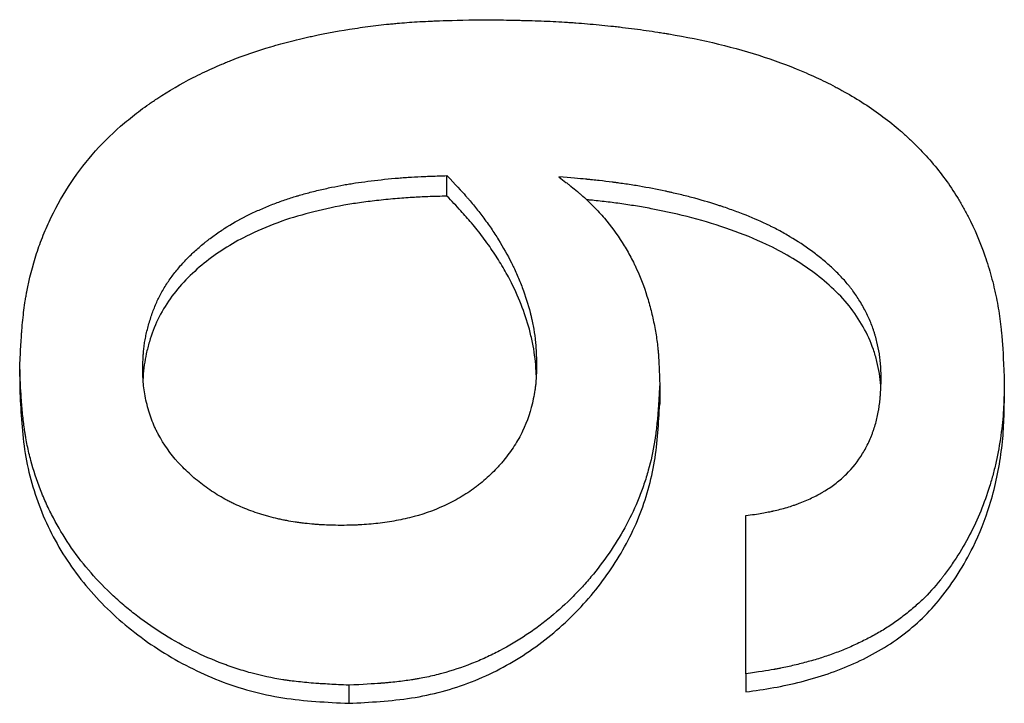
# Model space of a CAD drawing. Units: millimetres. Extents: x 0 to 420, y 0 to 297.
# Drawn here: x 240 to 243, y 253 to 254 of the extents above; entities that cross this region are included whole.
import ezdxf

# ---------------------------------------------------------------- set-up
doc = ezdxf.new("R2010")
doc.units = ezdxf.units.MM

msp = doc.modelspace()

# ---------------------------------------------------------------- linework, layer by layer
at = {"color": 7, "linetype": 'Continuous', "lineweight": 25}
for p, q in [((241.2067, 253.9638), (241.2067, 254.0171)), ((240.0939, 253.5121), (240.0939, 253.4612)), ((241.7606, 253.473), (241.7606, 253.4223)), ((242.6581, 253.4753), (242.6581, 253.4246)), ((241.985, 252.7198), (241.985, 253.1316)), ((241.985, 252.7198), (241.985, 252.6726)), ((240.9513, 252.6899), (240.9513, 252.6429))]:
    msp.add_line(p, q, dxfattribs=at)
for points, knots in [([(240.0939, 253.5121), (240.0949, 253.5347), (240.0959, 253.5546), (240.0973, 253.58), (240.0978, 253.5878), (240.0985, 253.5984), (240.0987, 253.6017), (240.099, 253.6065), (240.0991, 253.608), (240.0993, 253.6103), (240.0994, 253.611), (240.0994, 253.6121), (240.0995, 253.6125), (240.0995, 253.6132), (240.0995, 253.6133), (240.1011, 253.6325), (240.1029, 253.6502), (240.1061, 253.6754), (240.1073, 253.6836), (240.1091, 253.6955), (240.1098, 253.6994), (240.1108, 253.7053), (240.1111, 253.7072), (240.1118, 253.711), (240.1121, 253.7126), (240.1189, 253.7487), (240.1274, 253.7818), (240.1433, 253.8303), (240.1491, 253.8463), (240.1587, 253.87), (240.162, 253.8779), (240.1689, 253.8935), (240.1723, 253.901), (240.2065, 253.9721), (240.245, 254.0296), (240.3149, 254.1073), (240.3399, 254.1315), (240.3803, 254.1658), (240.3943, 254.1769), (240.4159, 254.193), (240.4233, 254.1983), (240.4345, 254.2062), (240.4382, 254.2087), (240.4458, 254.2139), (240.4498, 254.2165), (240.4828, 254.2381), (240.5135, 254.256), (240.5618, 254.2808), (240.5782, 254.2887), (240.6035, 254.3001), (240.612, 254.3038), (240.6249, 254.3092), (240.6292, 254.311), (240.6357, 254.3137), (240.6379, 254.3146), (240.6422, 254.3163), (240.6446, 254.3173), (240.6788, 254.3308), (240.7125, 254.3423), (240.7652, 254.358), (240.7831, 254.3629), (240.8106, 254.3699), (240.8198, 254.3722), (240.8339, 254.3754), (240.8385, 254.3765), (240.848, 254.3786), (240.853, 254.3797), (240.8937, 254.3885), (240.93, 254.3951), (240.9848, 254.4034), (241.0031, 254.4059), (241.0306, 254.4092), (241.0398, 254.4103), (241.0535, 254.4117), (241.0581, 254.4122), (241.065, 254.4128), (241.0673, 254.4131), (241.0719, 254.4135), (241.0745, 254.4137), (241.0932, 254.4154), (241.1107, 254.4167), (241.1384, 254.4184), (241.1479, 254.4189), (241.1624, 254.4196), (241.1673, 254.4198), (241.1747, 254.4201), (241.1772, 254.4202), (241.181, 254.4204), (241.1823, 254.4204), (241.1841, 254.4205), (241.1848, 254.4205), (241.186, 254.4206), (241.1869, 254.4206), (241.2119, 254.4215), (241.2489, 254.4224), (241.2984, 254.4233)], [0, 0, 0, 0, 0.03125, 0.03125, 0.046875, 0.046875, 0.054688, 0.054688, 0.058594, 0.058594, 0.060547, 0.060547, 0.061523, 0.061523, 0.0625, 0.0625, 0.09375, 0.09375, 0.109375, 0.109375, 0.117188, 0.117188, 0.121094, 0.121094, 0.125, 0.125, 0.1875, 0.1875, 0.21875, 0.21875, 0.234375, 0.234375, 0.25, 0.25, 0.375, 0.375, 0.4375, 0.4375, 0.46875, 0.46875, 0.484375, 0.484375, 0.492188, 0.492188, 0.5, 0.5, 0.5625, 0.5625, 0.59375, 0.59375, 0.609375, 0.609375, 0.617188, 0.617188, 0.621094, 0.621094, 0.625, 0.625, 0.6875, 0.6875, 0.71875, 0.71875, 0.734375, 0.734375, 0.742188, 0.742188, 0.75, 0.75, 0.8125, 0.8125, 0.84375, 0.84375, 0.859375, 0.859375, 0.867188, 0.867188, 0.871094, 0.871094, 0.875, 0.875, 0.90625, 0.90625, 0.921875, 0.921875, 0.929688, 0.929688, 0.933594, 0.933594, 0.935547, 0.935547, 0.936523, 0.936523, 0.9375, 0.9375, 1, 1, 1, 1]), ([(241.2984, 254.4233), (241.3255, 254.423), (241.3492, 254.4226), (241.3798, 254.4221), (241.3891, 254.4219), (241.4018, 254.4216), (241.4058, 254.4215), (241.4116, 254.4214), (241.4134, 254.4213), (241.4161, 254.4213), (241.417, 254.4213), (241.4183, 254.4212), (241.4188, 254.4212), (241.4196, 254.4212), (241.4198, 254.4212), (241.4418, 254.4205), (241.4627, 254.4197), (241.4931, 254.4182), (241.5032, 254.4177), (241.518, 254.4167), (241.5229, 254.4164), (241.5327, 254.4158), (241.5374, 254.4154), (241.5623, 254.4136), (241.5824, 254.4119), (241.6127, 254.409), (241.6229, 254.408), (241.6382, 254.4063), (241.6433, 254.4058), (241.6536, 254.4046), (241.6586, 254.404), (241.685, 254.4009), (241.7056, 254.3982), (241.7358, 254.3939), (241.7457, 254.3925), (241.7604, 254.3902), (241.7653, 254.3894), (241.7725, 254.3882), (241.7749, 254.3878), (241.7785, 254.3872), (241.7797, 254.387), (241.7821, 254.3867), (241.7831, 254.3865), (241.8739, 254.3711), (241.9567, 254.3511), (242.0709, 254.3134), (242.1072, 254.2997), (242.1593, 254.2771), (242.1763, 254.2693), (242.2011, 254.2571), (242.2093, 254.2529), (242.2213, 254.2466), (242.2254, 254.2444), (242.2313, 254.2412), (242.2333, 254.2401), (242.2363, 254.2385), (242.2373, 254.2379), (242.2392, 254.2369), (242.2401, 254.2364), (242.2771, 254.2157), (242.3108, 254.1939), (242.3578, 254.1588), (242.3729, 254.1467), (242.3947, 254.1278), (242.4018, 254.1214), (242.4158, 254.1085), (242.4224, 254.102), (242.4567, 254.0677), (242.4816, 254.0386), (242.5153, 253.9925), (242.5259, 253.9767), (242.5409, 253.9523), (242.5457, 253.9441), (242.5528, 253.9316), (242.5551, 253.9274), (242.5596, 253.919), (242.5619, 253.9146), (242.5808, 253.8778), (242.5953, 253.8438), (242.6136, 253.7907), (242.6192, 253.7727), (242.6266, 253.7451), (242.629, 253.7358), (242.6323, 253.7218), (242.6334, 253.7171), (242.6349, 253.71), (242.6354, 253.7077), (242.6364, 253.7029), (242.6369, 253.7003), (242.6409, 253.6807), (242.6439, 253.6628), (242.6477, 253.635), (242.6488, 253.6257), (242.6504, 253.6114), (242.6509, 253.6066), (242.6515, 253.5994), (242.6517, 253.597), (242.6521, 253.5933), (242.6522, 253.5921), (242.6523, 253.5903), (242.6524, 253.5897), (242.6525, 253.5885), (242.6525, 253.5876), (242.6545, 253.5625), (242.6563, 253.5252), (242.6581, 253.4753)], [0, 0, 0, 0, 0.03125, 0.03125, 0.046875, 0.046875, 0.054688, 0.054688, 0.058594, 0.058594, 0.060547, 0.060547, 0.061523, 0.061523, 0.0625, 0.0625, 0.09375, 0.09375, 0.109375, 0.109375, 0.117188, 0.117188, 0.125, 0.125, 0.15625, 0.15625, 0.171875, 0.171875, 0.179688, 0.179688, 0.1875, 0.1875, 0.21875, 0.21875, 0.234375, 0.234375, 0.242188, 0.242188, 0.246094, 0.246094, 0.248047, 0.248047, 0.25, 0.25, 0.375, 0.375, 0.4375, 0.4375, 0.46875, 0.46875, 0.484375, 0.484375, 0.492188, 0.492188, 0.496094, 0.496094, 0.498047, 0.498047, 0.5, 0.5, 0.5625, 0.5625, 0.59375, 0.59375, 0.609375, 0.609375, 0.625, 0.625, 0.6875, 0.6875, 0.71875, 0.71875, 0.734375, 0.734375, 0.742188, 0.742188, 0.75, 0.75, 0.8125, 0.8125, 0.84375, 0.84375, 0.859375, 0.859375, 0.867188, 0.867188, 0.871094, 0.871094, 0.875, 0.875, 0.90625, 0.90625, 0.921875, 0.921875, 0.929688, 0.929688, 0.933594, 0.933594, 0.935547, 0.935547, 0.936523, 0.936523, 0.9375, 0.9375, 1, 1, 1, 1]), ([(240.4145, 253.5135), (240.4148, 253.5272), (240.4151, 253.5376), (240.4155, 253.5446), (240.4155, 253.5451), (240.4156, 253.5458), (240.4156, 253.5462), (240.4157, 253.5472), (240.4157, 253.5479), (240.4158, 253.55), (240.4159, 253.5514), (240.4162, 253.5554), (240.4164, 253.558), (240.4171, 253.5657), (240.4177, 253.5706), (240.4189, 253.5799), (240.4197, 253.5849), (240.4215, 253.5947), (240.4225, 253.5996), (240.4259, 253.6148), (240.4286, 253.6252), (240.4334, 253.6412), (240.435, 253.6461), (240.4384, 253.6562), (240.4401, 253.6611), (240.4457, 253.6757), (240.4496, 253.6851), (240.4582, 253.7032), (240.4631, 253.7126), (240.4738, 253.7307), (240.4796, 253.7396), (240.4922, 253.7573), (240.4986, 253.7656), (240.5122, 253.782), (240.5192, 253.7899), (240.5303, 253.8015), (240.5337, 253.8049), (240.5412, 253.8122), (240.545, 253.8159), (240.5569, 253.8268), (240.5653, 253.834), (240.5764, 253.8431), (240.5784, 253.8447), (240.5826, 253.848), (240.5848, 253.8497), (240.5912, 253.8546), (240.5956, 253.8578), (240.6087, 253.8674), (240.6177, 253.8735), (240.6452, 253.8912), (240.6644, 253.9021), (240.6868, 253.9134), (240.689, 253.9145), (240.6938, 253.9168), (240.6962, 253.918), (240.7035, 253.9214), (240.7084, 253.9237), (240.7236, 253.9305), (240.734, 253.9349), (240.7557, 253.9436), (240.766, 253.9475), (240.787, 253.955), (240.7974, 253.9585), (240.8103, 253.9625), (240.8126, 253.9631), (240.8175, 253.9646), (240.8201, 253.9654), (240.8277, 253.9676), (240.833, 253.969), (240.8491, 253.9734), (240.8605, 253.9763), (240.8784, 253.9806), (240.8838, 253.9818), (240.8951, 253.9844), (240.9006, 253.9856), (240.917, 253.989), (240.9278, 253.9912), (240.9408, 253.9935), (240.9431, 253.9939), (240.948, 253.9948), (240.9505, 253.9952), (240.958, 253.9964), (240.9631, 253.9973), (240.9787, 253.9996), (240.9895, 254.0011), (241.0229, 254.0054), (241.0467, 254.008), (241.0735, 254.0104), (241.0747, 254.0105), (241.0775, 254.0107), (241.0789, 254.0108), (241.0831, 254.0112), (241.0859, 254.0114), (241.0942, 254.0121), (241.0998, 254.0125), (241.1167, 254.0136), (241.1279, 254.0142), (241.14, 254.0148), (241.1402, 254.0148), (241.1412, 254.0148), (241.1417, 254.0149), (241.1432, 254.0149), (241.1442, 254.015), (241.1473, 254.0151), (241.1496, 254.0152), (241.1566, 254.0155), (241.1618, 254.0157), (241.1786, 254.0162), (241.1918, 254.0166), (241.2067, 254.0171)], [0, 0, 0, 0, 0.03125, 0.03125, 0.032227, 0.032227, 0.033203, 0.033203, 0.035156, 0.035156, 0.039062, 0.039062, 0.046875, 0.046875, 0.0625, 0.0625, 0.078125, 0.078125, 0.09375, 0.09375, 0.125, 0.125, 0.140625, 0.140625, 0.15625, 0.15625, 0.1875, 0.1875, 0.21875, 0.21875, 0.25, 0.25, 0.28125, 0.28125, 0.3125, 0.3125, 0.328125, 0.328125, 0.34375, 0.34375, 0.375, 0.375, 0.382812, 0.382812, 0.390625, 0.390625, 0.40625, 0.40625, 0.4375, 0.4375, 0.5, 0.5, 0.507812, 0.507812, 0.515625, 0.515625, 0.53125, 0.53125, 0.5625, 0.5625, 0.59375, 0.59375, 0.625, 0.625, 0.632812, 0.632812, 0.640625, 0.640625, 0.65625, 0.65625, 0.6875, 0.6875, 0.703125, 0.703125, 0.71875, 0.71875, 0.75, 0.75, 0.757812, 0.757812, 0.765625, 0.765625, 0.78125, 0.78125, 0.8125, 0.8125, 0.875, 0.875, 0.878906, 0.878906, 0.882812, 0.882812, 0.890625, 0.890625, 0.90625, 0.90625, 0.9375, 0.9375, 0.939453, 0.939453, 0.941406, 0.941406, 0.945312, 0.945312, 0.953125, 0.953125, 0.96875, 0.96875, 1, 1, 1, 1]), ([(241.2067, 254.0171), (241.2286, 253.994), (241.2448, 253.9766), (241.2556, 253.9644), (241.2563, 253.9636), (241.2572, 253.9625), (241.2577, 253.962), (241.2592, 253.9603), (241.2601, 253.9592), (241.263, 253.9559), (241.265, 253.9536), (241.2707, 253.9469), (241.2744, 253.9423), (241.2856, 253.9286), (241.2929, 253.9192), (241.3037, 253.9049), (241.3074, 253.8998), (241.3145, 253.8899), (241.318, 253.8849), (241.3282, 253.87), (241.3346, 253.8601), (241.3532, 253.8303), (241.3644, 253.8104), (241.3756, 253.7879), (241.3771, 253.785), (241.3797, 253.7796), (241.381, 253.7769), (241.3848, 253.7687), (241.3872, 253.7633), (241.3943, 253.7471), (241.3987, 253.7363), (241.411, 253.7038), (241.4178, 253.6821), (241.424, 253.6577), (241.4248, 253.6545), (241.4262, 253.6486), (241.4268, 253.6457), (241.4288, 253.637), (241.4299, 253.6313), (241.4331, 253.6143), (241.4348, 253.6033), (241.4364, 253.5898), (241.4367, 253.5873), (241.4372, 253.5819), (241.4374, 253.5791), (241.4381, 253.5705), (241.4385, 253.5644), (241.4389, 253.5577), (241.4389, 253.5576), (241.4389, 253.5571), (241.4389, 253.5568), (241.4389, 253.5561), (241.439, 253.5556), (241.439, 253.5539), (241.4391, 253.5528), (241.4392, 253.5492), (241.4393, 253.5466), (241.4397, 253.5379), (241.4399, 253.5312), (241.4401, 253.5236)], [0, 0, 0, 0, 0.125, 0.125, 0.128906, 0.128906, 0.132812, 0.132812, 0.140625, 0.140625, 0.15625, 0.15625, 0.1875, 0.1875, 0.25, 0.25, 0.28125, 0.28125, 0.3125, 0.3125, 0.375, 0.375, 0.5, 0.5, 0.515625, 0.515625, 0.53125, 0.53125, 0.5625, 0.5625, 0.625, 0.625, 0.75, 0.75, 0.765625, 0.765625, 0.78125, 0.78125, 0.8125, 0.8125, 0.875, 0.875, 0.890625, 0.890625, 0.90625, 0.90625, 0.9375, 0.9375, 0.939453, 0.939453, 0.941406, 0.941406, 0.945312, 0.945312, 0.953125, 0.953125, 0.96875, 0.96875, 1, 1, 1, 1]), ([(241.4977, 254.0139), (241.5049, 254.0084), (241.5111, 254.0037), (241.5191, 253.9975), (241.5216, 253.9956), (241.5249, 253.993), (241.526, 253.9922), (241.5275, 253.991), (241.5279, 253.9906), (241.5286, 253.9901), (241.5289, 253.9899), (241.5293, 253.9895), (241.5294, 253.9895), (241.5356, 253.9846), (241.5412, 253.9801), (241.5489, 253.9736), (241.5514, 253.9715), (241.555, 253.9684), (241.5562, 253.9674), (241.5585, 253.9654), (241.5596, 253.9645), (241.5705, 253.9547), (241.58, 253.9456), (241.594, 253.9313), (241.5986, 253.9265), (241.6076, 253.9165), (241.6123, 253.9112), (241.6336, 253.8861), (241.6491, 253.8651), (241.6701, 253.832), (241.6767, 253.8207), (241.6861, 253.8035), (241.6891, 253.7976), (241.6935, 253.7888), (241.695, 253.7859), (241.6978, 253.7799), (241.6993, 253.7767), (241.7108, 253.7515), (241.7198, 253.728), (241.7314, 253.6912), (241.7349, 253.6786), (241.7397, 253.6594), (241.7413, 253.6529), (241.7442, 253.6398), (241.7456, 253.6329), (241.7494, 253.6135), (241.7515, 253.6006), (241.7542, 253.5815), (241.755, 253.5752), (241.756, 253.5657), (241.7563, 253.5626), (241.7567, 253.5579), (241.7569, 253.5563), (241.7571, 253.554), (241.7572, 253.5532), (241.7573, 253.5516), (241.7574, 253.5506), (241.7587, 253.533), (241.7598, 253.5073), (241.7606, 253.473)], [0, 0, 0, 0, 0.03125, 0.03125, 0.046875, 0.046875, 0.054688, 0.054688, 0.058594, 0.058594, 0.060547, 0.060547, 0.0625, 0.0625, 0.09375, 0.09375, 0.109375, 0.109375, 0.117188, 0.117188, 0.125, 0.125, 0.1875, 0.1875, 0.21875, 0.21875, 0.25, 0.25, 0.375, 0.375, 0.4375, 0.4375, 0.46875, 0.46875, 0.484375, 0.484375, 0.5, 0.5, 0.625, 0.625, 0.6875, 0.6875, 0.71875, 0.71875, 0.75, 0.75, 0.8125, 0.8125, 0.84375, 0.84375, 0.859375, 0.859375, 0.867188, 0.867188, 0.871094, 0.871094, 0.875, 0.875, 1, 1, 1, 1]), ([(242.3375, 253.4891), (242.3373, 253.4962), (242.337, 253.5025), (242.3367, 253.5105), (242.3366, 253.513), (242.3364, 253.5163), (242.3363, 253.5174), (242.3362, 253.5189), (242.3362, 253.5194), (242.3362, 253.5201), (242.3361, 253.5203), (242.3361, 253.5208), (242.3361, 253.5209), (242.3357, 253.527), (242.3352, 253.5326), (242.3341, 253.5433), (242.3334, 253.5481), (242.331, 253.5635), (242.3289, 253.5739), (242.325, 253.5895), (242.3236, 253.5948), (242.3213, 253.6027), (242.3205, 253.6053), (242.3188, 253.6106), (242.3179, 253.6134), (242.3137, 253.626), (242.3097, 253.636), (242.3031, 253.6508), (242.3008, 253.6557), (242.2958, 253.6655), (242.2933, 253.6702), (242.2848, 253.6853), (242.2789, 253.6949), (242.2697, 253.7086), (242.2666, 253.713), (242.2619, 253.7195), (242.2603, 253.7216), (242.2571, 253.7258), (242.2554, 253.728), (242.2477, 253.7376), (242.2408, 253.7455), (242.2294, 253.7576), (242.2254, 253.7617), (242.2191, 253.7679), (242.2169, 253.77), (242.2137, 253.7731), (242.2126, 253.7741), (242.2103, 253.7762), (242.2091, 253.7774), (242.1998, 253.786), (242.1913, 253.7934), (242.1739, 253.8077), (242.1649, 253.8147), (242.1382, 253.8342), (242.1195, 253.8466), (242.0901, 253.864), (242.0801, 253.8696), (242.0648, 253.8778), (242.0596, 253.8804), (242.0518, 253.8844), (242.0491, 253.8857), (242.0452, 253.8876), (242.0439, 253.8883), (242.0412, 253.8895), (242.0397, 253.8902), (242.0194, 253.8999), (241.9991, 253.9087), (241.9668, 253.9212), (241.9558, 253.9253), (241.9388, 253.9313), (241.9331, 253.9333), (241.9244, 253.9363), (241.9215, 253.9372), (241.9171, 253.9387), (241.9156, 253.9392), (241.9127, 253.9401), (241.911, 253.9406), (241.8882, 253.948), (241.8662, 253.9544), (241.8326, 253.9633), (241.8212, 253.9662), (241.804, 253.9703), (241.7983, 253.9716), (241.7896, 253.9736), (241.7867, 253.9742), (241.7809, 253.9755), (241.7778, 253.9762), (241.7531, 253.9814), (241.7306, 253.9857), (241.6961, 253.9916), (241.6845, 253.9934), (241.6669, 253.9961), (241.661, 253.9969), (241.6521, 253.9981), (241.6491, 253.9985), (241.6431, 253.9993), (241.6399, 253.9998), (241.6262, 254.0016), (241.6149, 254.0029), (241.5975, 254.0048), (241.5916, 254.0055), (241.5827, 254.0064), (241.5797, 254.0067), (241.5751, 254.0071), (241.5736, 254.0073), (241.5713, 254.0075), (241.5706, 254.0076), (241.5691, 254.0077), (241.568, 254.0078), (241.5521, 254.0093), (241.5288, 254.0113), (241.4977, 254.0139)], [0, 0, 0, 0, 0.015625, 0.015625, 0.023438, 0.023438, 0.027344, 0.027344, 0.029297, 0.029297, 0.030273, 0.030273, 0.03125, 0.03125, 0.046875, 0.046875, 0.0625, 0.0625, 0.09375, 0.09375, 0.109375, 0.109375, 0.117188, 0.117188, 0.125, 0.125, 0.15625, 0.15625, 0.171875, 0.171875, 0.1875, 0.1875, 0.21875, 0.21875, 0.234375, 0.234375, 0.242188, 0.242188, 0.25, 0.25, 0.28125, 0.28125, 0.296875, 0.296875, 0.304688, 0.304688, 0.308594, 0.308594, 0.3125, 0.3125, 0.34375, 0.34375, 0.375, 0.375, 0.4375, 0.4375, 0.46875, 0.46875, 0.484375, 0.484375, 0.492188, 0.492188, 0.496094, 0.496094, 0.5, 0.5, 0.5625, 0.5625, 0.59375, 0.59375, 0.609375, 0.609375, 0.617188, 0.617188, 0.621094, 0.621094, 0.625, 0.625, 0.6875, 0.6875, 0.71875, 0.71875, 0.734375, 0.734375, 0.742188, 0.742188, 0.75, 0.75, 0.8125, 0.8125, 0.84375, 0.84375, 0.859375, 0.859375, 0.867188, 0.867188, 0.875, 0.875, 0.90625, 0.90625, 0.921875, 0.921875, 0.929688, 0.929688, 0.933594, 0.933594, 0.935547, 0.935547, 0.9375, 0.9375, 1, 1, 1, 1]), ([(241.2067, 253.9638), (241.1901, 253.9633), (241.1601, 253.9625), (241.1151, 253.9605), (241.0706, 253.9571), (241.0246, 253.9525), (240.98, 253.9469), (240.9217, 253.9375), (240.8501, 253.9218), (240.7646, 253.8957), (240.6902, 253.8639), (240.6262, 253.8279), (240.5733, 253.7897), (240.5254, 253.7463), (240.4845, 253.6973), (240.4521, 253.6431), (240.434, 253.5941), (240.4234, 253.5542), (240.4178, 253.5238), (240.4158, 253.5022), (240.4154, 253.4905), (240.4154, 253.4891)], [0, 0, 0, 0, 0.047566, 0.085713, 0.128504, 0.17492, 0.21774, 0.257009, 0.344024, 0.427835, 0.513911, 0.578318, 0.642345, 0.706556, 0.770761, 0.834932, 0.899135, 0.932396, 0.963376, 0.995495, 1, 1, 1, 1]), ([(241.4391, 253.4987), (241.439, 253.5015), (241.4386, 253.5157), (241.4365, 253.5409), (241.4313, 253.575), (241.4213, 253.6194), (241.4037, 253.6747), (241.3789, 253.7308), (241.353, 253.7785), (241.3282, 253.8181), (241.3007, 253.8568), (241.2722, 253.8928), (241.2407, 253.9282), (241.2189, 253.9511), (241.2067, 253.9638)], [0, 0, 0, 0, 0.015785, 0.081403, 0.145103, 0.212639, 0.341626, 0.475039, 0.560007, 0.647402, 0.737508, 0.825272, 0.902721, 1, 1, 1, 1]), ([(242.3364, 253.464), (242.3363, 253.4661), (242.3358, 253.4789), (242.3331, 253.5021), (242.3266, 253.5335), (242.3146, 253.5748), (242.292, 253.6243), (242.2556, 253.6791), (242.209, 253.7271), (242.157, 253.7696), (242.1, 253.8069), (242.0299, 253.8438), (241.9445, 253.8781), (241.8454, 253.9083), (241.764, 253.9266), (241.7027, 253.9375), (241.6621, 253.9438), (241.6211, 253.9491), (241.5905, 253.9525), (241.5735, 253.9541), (241.5702, 253.9544)], [0, 0, 0, 0, 0.006755, 0.041101, 0.074859, 0.1098, 0.178416, 0.247064, 0.315712, 0.384387, 0.45217, 0.521762, 0.622305, 0.726008, 0.828634, 0.86862, 0.909422, 0.949812, 0.990251, 1, 1, 1, 1]), ([(240.9313, 253.1062), (240.9101, 253.1065), (240.8942, 253.107), (240.8833, 253.1075), (240.8827, 253.1076), (240.8818, 253.1076), (240.8813, 253.1076), (240.8799, 253.1077), (240.8789, 253.1078), (240.876, 253.1079), (240.8741, 253.1081), (240.8683, 253.1085), (240.8644, 253.1088), (240.8525, 253.1098), (240.8445, 253.1106), (240.8321, 253.1121), (240.8278, 253.1127), (240.8196, 253.1138), (240.8156, 253.1143), (240.8038, 253.1161), (240.7964, 253.1173), (240.7874, 253.1189), (240.7854, 253.1193), (240.7815, 253.1201), (240.7796, 253.1205), (240.7738, 253.1217), (240.7699, 253.1225), (240.7584, 253.1252), (240.7507, 253.1271), (240.7411, 253.1298), (240.7389, 253.1304), (240.7348, 253.1316), (240.7328, 253.1322), (240.7268, 253.134), (240.7228, 253.1352), (240.7111, 253.1389), (240.7035, 253.1415), (240.6813, 253.1495), (240.6674, 253.1552), (240.6512, 253.1629), (240.6474, 253.1647), (240.6405, 253.1681), (240.6371, 253.1699), (240.6269, 253.1754), (240.6201, 253.1792), (240.6002, 253.1911), (240.5872, 253.1998), (240.5683, 253.2138), (240.5625, 253.2183), (240.5507, 253.2279), (240.5449, 253.2329), (240.5279, 253.2483), (240.5167, 253.2592), (240.4864, 253.2927), (240.4691, 253.3172), (240.4538, 253.3455), (240.4531, 253.3469), (240.4515, 253.35), (240.4507, 253.3515), (240.4483, 253.3563), (240.4468, 253.3594), (240.4425, 253.3692), (240.4397, 253.3759), (240.4321, 253.3966), (240.4277, 253.4112), (240.4205, 253.442), (240.4179, 253.4566), (240.4165, 253.4706), (240.4164, 253.471), (240.4163, 253.4723), (240.4163, 253.4729), (240.4161, 253.475), (240.416, 253.4764), (240.4156, 253.481), (240.4155, 253.4843), (240.4149, 253.4952), (240.4147, 253.5037), (240.4145, 253.5135)], [0, 0, 0, 0, 0.0625, 0.0625, 0.064453, 0.064453, 0.066406, 0.066406, 0.070312, 0.070312, 0.078125, 0.078125, 0.09375, 0.09375, 0.125, 0.125, 0.140625, 0.140625, 0.15625, 0.15625, 0.1875, 0.1875, 0.195312, 0.195312, 0.203125, 0.203125, 0.21875, 0.21875, 0.25, 0.25, 0.257812, 0.257812, 0.265625, 0.265625, 0.28125, 0.28125, 0.3125, 0.3125, 0.375, 0.375, 0.390625, 0.390625, 0.40625, 0.40625, 0.4375, 0.4375, 0.5, 0.5, 0.53125, 0.53125, 0.5625, 0.5625, 0.625, 0.625, 0.75, 0.75, 0.757812, 0.757812, 0.765625, 0.765625, 0.78125, 0.78125, 0.8125, 0.8125, 0.875, 0.875, 0.9375, 0.9375, 0.941406, 0.941406, 0.945312, 0.945312, 0.953125, 0.953125, 0.96875, 0.96875, 1, 1, 1, 1]), ([(241.4401, 253.5236), (241.4397, 253.504), (241.439, 253.4893), (241.4381, 253.479), (241.438, 253.4779), (241.4378, 253.4761), (241.4377, 253.4753), (241.4375, 253.4726), (241.4373, 253.4709), (241.4366, 253.4656), (241.4361, 253.462), (241.4345, 253.4511), (241.4331, 253.4436), (241.4252, 253.4053), (241.4159, 253.3772), (241.4005, 253.3454), (241.3971, 253.3388), (241.3898, 253.3259), (241.386, 253.3196), (241.3738, 253.3006), (241.3647, 253.2882), (241.3522, 253.2729), (241.35, 253.2703), (241.3451, 253.2647), (241.3426, 253.2619), (241.335, 253.2536), (241.3297, 253.2481), (241.3133, 253.2321), (241.3016, 253.2217), (241.2859, 253.2092), (241.2831, 253.207), (241.2769, 253.2024), (241.2738, 253.2001), (241.2643, 253.1935), (241.2577, 253.1892), (241.2375, 253.1768), (241.2238, 253.1694), (241.1813, 253.1484), (241.1519, 253.1374), (241.1054, 253.1252), (241.0901, 253.1217), (241.0588, 253.1158), (241.043, 253.1134), (241.011, 253.1096), (240.9953, 253.1083), (240.9787, 253.1075), (240.9786, 253.1075), (240.9779, 253.1075), (240.9775, 253.1074), (240.9765, 253.1074), (240.9757, 253.1074), (240.9735, 253.1073), (240.9719, 253.1072), (240.9669, 253.107), (240.9632, 253.1069), (240.9512, 253.1066), (240.9419, 253.1064), (240.9313, 253.1062)], [0, 0, 0, 0, 0.0625, 0.0625, 0.066406, 0.066406, 0.070312, 0.070312, 0.078125, 0.078125, 0.09375, 0.09375, 0.125, 0.125, 0.25, 0.25, 0.28125, 0.28125, 0.3125, 0.3125, 0.375, 0.375, 0.390625, 0.390625, 0.40625, 0.40625, 0.4375, 0.4375, 0.5, 0.5, 0.515625, 0.515625, 0.53125, 0.53125, 0.5625, 0.5625, 0.625, 0.625, 0.75, 0.75, 0.8125, 0.8125, 0.875, 0.875, 0.9375, 0.9375, 0.939453, 0.939453, 0.941406, 0.941406, 0.945312, 0.945312, 0.953125, 0.953125, 0.96875, 0.96875, 1, 1, 1, 1]), ([(240.9513, 252.6899), (240.9321, 252.6909), (240.9153, 252.6917), (240.8937, 252.693), (240.8871, 252.6934), (240.8781, 252.6939), (240.8753, 252.6941), (240.8712, 252.6944), (240.8699, 252.6945), (240.868, 252.6946), (240.8674, 252.6947), (240.8664, 252.6947), (240.8661, 252.6948), (240.8655, 252.6948), (240.8654, 252.6948), (240.849, 252.696), (240.8339, 252.6974), (240.8125, 252.6998), (240.8056, 252.7006), (240.7955, 252.7019), (240.7922, 252.7024), (240.7873, 252.7031), (240.7857, 252.7033), (240.7824, 252.7038), (240.781, 252.704), (240.7515, 252.7086), (240.7238, 252.7145), (240.6825, 252.7258), (240.6687, 252.73), (240.6481, 252.7369), (240.6412, 252.7393), (240.6309, 252.743), (240.6274, 252.7443), (240.6206, 252.7468), (240.617, 252.7482), (240.5611, 252.7702), (240.5104, 252.796), (240.4382, 252.8421), (240.4151, 252.8584), (240.3821, 252.8842), (240.3713, 252.893), (240.3503, 252.9111), (240.3402, 252.9202), (240.2894, 252.9685), (240.254, 253.0103), (240.2081, 253.0783), (240.1942, 253.1016), (240.1753, 253.1375), (240.1693, 253.1496), (240.1581, 253.1742), (240.1528, 253.1868), (240.1381, 253.2243), (240.1298, 253.2497), (240.1196, 253.2883), (240.1165, 253.3012), (240.1124, 253.3208), (240.1112, 253.3274), (240.1094, 253.3373), (240.1089, 253.3405), (240.1081, 253.3455), (240.1078, 253.3472), (240.1073, 253.3505), (240.107, 253.3523), (240.1051, 253.3654), (240.1035, 253.3778), (240.1014, 253.3976), (240.1007, 253.4043), (240.0998, 253.4148), (240.0995, 253.4183), (240.0991, 253.4237), (240.0989, 253.4255), (240.0987, 253.4282), (240.0987, 253.4291), (240.0986, 253.4304), (240.0985, 253.4309), (240.0985, 253.4318), (240.0984, 253.4325), (240.0971, 253.4503), (240.0956, 253.4768), (240.0939, 253.5121)], [0, 0, 0, 0, 0.03125, 0.03125, 0.046875, 0.046875, 0.054688, 0.054688, 0.058594, 0.058594, 0.060547, 0.060547, 0.061523, 0.061523, 0.0625, 0.0625, 0.09375, 0.09375, 0.109375, 0.109375, 0.117188, 0.117188, 0.121094, 0.121094, 0.125, 0.125, 0.1875, 0.1875, 0.21875, 0.21875, 0.234375, 0.234375, 0.242188, 0.242188, 0.25, 0.25, 0.375, 0.375, 0.4375, 0.4375, 0.46875, 0.46875, 0.5, 0.5, 0.625, 0.625, 0.6875, 0.6875, 0.71875, 0.71875, 0.75, 0.75, 0.8125, 0.8125, 0.84375, 0.84375, 0.859375, 0.859375, 0.867188, 0.867188, 0.871094, 0.871094, 0.875, 0.875, 0.90625, 0.90625, 0.921875, 0.921875, 0.929688, 0.929688, 0.933594, 0.933594, 0.935547, 0.935547, 0.936523, 0.936523, 0.9375, 0.9375, 1, 1, 1, 1]), ([(241.985, 253.1316), (242.001, 253.134), (242.0151, 253.1362), (242.033, 253.1393), (242.0385, 253.1403), (242.046, 253.1417), (242.0484, 253.1422), (242.0517, 253.1429), (242.0528, 253.1431), (242.0544, 253.1434), (242.0549, 253.1435), (242.0559, 253.1438), (242.0562, 253.1438), (242.0688, 253.1466), (242.0806, 253.1496), (242.098, 253.1548), (242.1037, 253.1567), (242.1123, 253.1596), (242.1151, 253.1606), (242.1208, 253.1627), (242.1234, 253.1637), (242.1383, 253.1695), (242.1497, 253.1744), (242.1658, 253.1823), (242.1711, 253.185), (242.1787, 253.1891), (242.1812, 253.1906), (242.1862, 253.1934), (242.1885, 253.1948), (242.2013, 253.2026), (242.2111, 253.2094), (242.2296, 253.2239), (242.2386, 253.2318), (242.2629, 253.256), (242.277, 253.2737), (242.2948, 253.3028), (242.3002, 253.3129), (242.3076, 253.3287), (242.3099, 253.334), (242.3131, 253.3422), (242.3142, 253.345), (242.3162, 253.3506), (242.3172, 253.3536), (242.3217, 253.3668), (242.3247, 253.3776), (242.3284, 253.394), (242.3295, 253.3996), (242.331, 253.4079), (242.3315, 253.4107), (242.3323, 253.4164), (242.3327, 253.4194), (242.3337, 253.4272), (242.3343, 253.4327), (242.3349, 253.4399), (242.335, 253.4414), (242.3352, 253.4436), (242.3353, 253.4443), (242.3353, 253.4453), (242.3354, 253.4458), (242.3356, 253.4482), (242.3357, 253.4504), (242.3364, 253.462), (242.337, 253.4742), (242.3375, 253.4891)], [0, 0, 0, 0, 0.0625, 0.0625, 0.09375, 0.09375, 0.109375, 0.109375, 0.117188, 0.117188, 0.121094, 0.121094, 0.125, 0.125, 0.1875, 0.1875, 0.21875, 0.21875, 0.234375, 0.234375, 0.25, 0.25, 0.3125, 0.3125, 0.34375, 0.34375, 0.359375, 0.359375, 0.375, 0.375, 0.4375, 0.4375, 0.5, 0.5, 0.625, 0.625, 0.6875, 0.6875, 0.71875, 0.71875, 0.734375, 0.734375, 0.75, 0.75, 0.8125, 0.8125, 0.84375, 0.84375, 0.859375, 0.859375, 0.875, 0.875, 0.90625, 0.90625, 0.914062, 0.914062, 0.917969, 0.917969, 0.921875, 0.921875, 0.9375, 0.9375, 1, 1, 1, 1]), ([(241.7606, 253.473), (241.7597, 253.4563), (241.7588, 253.4417), (241.7577, 253.4229), (241.7573, 253.4172), (241.7567, 253.4094), (241.7565, 253.4069), (241.7563, 253.4034), (241.7562, 253.4023), (241.7561, 253.4006), (241.756, 253.4001), (241.7559, 253.3993), (241.7559, 253.399), (241.7559, 253.3985), (241.7559, 253.3984), (241.7547, 253.3841), (241.7534, 253.3709), (241.7513, 253.3522), (241.7505, 253.3462), (241.7493, 253.3374), (241.7489, 253.3345), (241.7482, 253.3303), (241.748, 253.3288), (241.7476, 253.326), (241.7474, 253.3248), (241.7432, 253.2986), (241.7378, 253.2741), (241.7276, 253.2376), (241.7238, 253.2255), (241.7156, 253.2014), (241.711, 253.1892), (241.6969, 253.1541), (241.6861, 253.1311), (241.6621, 253.0859), (241.6488, 253.0636), (241.6198, 253.0203), (241.6044, 252.9995), (241.5797, 252.9693), (241.5712, 252.9595), (241.5537, 252.9402), (241.5449, 252.9309), (241.5167, 252.9025), (241.4971, 252.8847), (241.4666, 252.8596), (241.4562, 252.8515), (241.4403, 252.8397), (241.435, 252.8358), (241.4242, 252.8282), (241.4189, 252.8246), (241.3907, 252.8058), (241.3675, 252.7921), (241.3319, 252.7734), (241.3199, 252.7675), (241.2956, 252.7564), (241.2835, 252.7512), (241.2454, 252.7362), (241.2196, 252.7277), (241.1805, 252.7171), (241.1673, 252.7139), (241.1474, 252.7097), (241.1408, 252.7084), (241.1308, 252.7066), (241.1275, 252.706), (241.1225, 252.7052), (241.1208, 252.7049), (241.1174, 252.7044), (241.1156, 252.7041), (241.1022, 252.702), (241.0895, 252.7004), (241.0692, 252.6981), (241.0623, 252.6974), (241.0516, 252.6964), (241.0479, 252.6961), (241.0424, 252.6956), (241.0406, 252.6955), (241.0378, 252.6952), (241.0368, 252.6952), (241.0354, 252.6951), (241.0349, 252.695), (241.034, 252.6949), (241.0333, 252.6949), (241.015, 252.6935), (240.9877, 252.6918), (240.9513, 252.6899)], [0, 0, 0, 0, 0.03125, 0.03125, 0.046875, 0.046875, 0.054688, 0.054688, 0.058594, 0.058594, 0.060547, 0.060547, 0.061523, 0.061523, 0.0625, 0.0625, 0.09375, 0.09375, 0.109375, 0.109375, 0.117188, 0.117188, 0.121094, 0.121094, 0.125, 0.125, 0.1875, 0.1875, 0.21875, 0.21875, 0.25, 0.25, 0.3125, 0.3125, 0.375, 0.375, 0.4375, 0.4375, 0.46875, 0.46875, 0.5, 0.5, 0.5625, 0.5625, 0.59375, 0.59375, 0.609375, 0.609375, 0.625, 0.625, 0.6875, 0.6875, 0.71875, 0.71875, 0.75, 0.75, 0.8125, 0.8125, 0.84375, 0.84375, 0.859375, 0.859375, 0.867188, 0.867188, 0.871094, 0.871094, 0.875, 0.875, 0.90625, 0.90625, 0.921875, 0.921875, 0.929688, 0.929688, 0.933594, 0.933594, 0.935547, 0.935547, 0.936523, 0.936523, 0.9375, 0.9375, 1, 1, 1, 1]), ([(242.6581, 253.4753), (242.6578, 253.4603), (242.6574, 253.4472), (242.6569, 253.4303), (242.6567, 253.4252), (242.6564, 253.4181), (242.6563, 253.4159), (242.6561, 253.4127), (242.6561, 253.4117), (242.656, 253.4102), (242.656, 253.4097), (242.6559, 253.4088), (242.6559, 253.4085), (242.6552, 253.3969), (242.6543, 253.3858), (242.652, 253.3633), (242.6507, 253.3522), (242.6458, 253.3172), (242.6417, 253.2945), (242.6344, 253.2614), (242.6317, 253.2505), (242.6275, 253.2344), (242.626, 253.229), (242.6229, 253.2184), (242.6214, 253.2134), (242.6061, 253.1642), (242.589, 253.122), (242.5571, 253.061), (242.5454, 253.0409), (242.526, 253.0112), (242.5194, 253.0015), (242.5093, 252.9875), (242.5059, 252.9828), (242.5007, 252.976), (242.499, 252.9737), (242.4955, 252.9692), (242.4939, 252.9672), (242.4766, 252.9456), (242.461, 252.9284), (242.4366, 252.9048), (242.428, 252.8971), (242.4144, 252.8856), (242.4098, 252.8818), (242.4003, 252.8742), (242.3954, 252.8703), (242.3809, 252.8594), (242.3711, 252.8524), (242.3562, 252.8425), (242.3512, 252.8393), (242.3411, 252.833), (242.3358, 252.8299), (242.3209, 252.8213), (242.3106, 252.8157), (242.2945, 252.8074), (242.2891, 252.8047), (242.2779, 252.7994), (242.2721, 252.7966), (242.2554, 252.789), (242.2442, 252.7843), (242.2274, 252.7776), (242.2217, 252.7754), (242.2104, 252.7712), (242.2044, 252.7691), (242.1881, 252.7635), (242.1768, 252.7599), (242.1593, 252.7547), (242.1534, 252.753), (242.1413, 252.7497), (242.1349, 252.748), (242.1171, 252.7434), (242.1052, 252.7406), (242.0873, 252.7367), (242.0813, 252.7355), (242.0724, 252.7337), (242.0694, 252.7331), (242.0649, 252.7323), (242.0634, 252.732), (242.0612, 252.7316), (242.0604, 252.7315), (242.059, 252.7312), (242.058, 252.731), (242.0415, 252.7281), (242.0173, 252.7244), (241.985, 252.7198)], [0, 0, 0, 0, 0.03125, 0.03125, 0.046875, 0.046875, 0.054688, 0.054688, 0.058594, 0.058594, 0.060547, 0.060547, 0.0625, 0.0625, 0.09375, 0.09375, 0.125, 0.125, 0.1875, 0.1875, 0.21875, 0.21875, 0.234375, 0.234375, 0.25, 0.25, 0.375, 0.375, 0.4375, 0.4375, 0.46875, 0.46875, 0.484375, 0.484375, 0.492188, 0.492188, 0.5, 0.5, 0.5625, 0.5625, 0.59375, 0.59375, 0.609375, 0.609375, 0.625, 0.625, 0.65625, 0.65625, 0.671875, 0.671875, 0.6875, 0.6875, 0.71875, 0.71875, 0.734375, 0.734375, 0.75, 0.75, 0.78125, 0.78125, 0.796875, 0.796875, 0.8125, 0.8125, 0.84375, 0.84375, 0.859375, 0.859375, 0.875, 0.875, 0.90625, 0.90625, 0.921875, 0.921875, 0.929688, 0.929688, 0.933594, 0.933594, 0.935547, 0.935547, 0.9375, 0.9375, 1, 1, 1, 1]), ([(240.0939, 253.4612), (240.0952, 253.4349), (240.0978, 253.3823), (240.1079, 253.2772), (240.1421, 253.148), (240.218, 253.0039), (240.3258, 252.8779), (240.4592, 252.7749), (240.6111, 252.6969), (240.7504, 252.6584), (240.865, 252.6471), (240.9225, 252.6443), (240.9513, 252.6429)], [0, 0, 0, 0, 0.062608, 0.125046, 0.249941, 0.375055, 0.5, 0.625006, 0.750058, 0.874936, 0.937344, 1, 1, 1, 1]), ([(240.9513, 252.6429), (240.9786, 252.6443), (241.033, 252.6472), (241.1414, 252.658), (241.2735, 252.6935), (241.4166, 252.7689), (241.5394, 252.87), (241.6387, 252.9908), (241.7116, 253.1264), (241.7459, 253.2483), (241.7565, 253.3476), (241.7592, 253.3974), (241.7606, 253.4223)], [0, 0, 0, 0, 0.062664, 0.125089, 0.249957, 0.375077, 0.500052, 0.625044, 0.750061, 0.874976, 0.937405, 1, 1, 1, 1]), ([(241.985, 252.6726), (242.0092, 252.676), (242.0576, 252.6828), (242.1292, 252.6984), (242.1994, 252.7188), (242.267, 252.7456), (242.3316, 252.7781), (242.3914, 252.8178), (242.446, 252.8635), (242.4952, 252.9182), (242.5392, 252.9805), (242.5843, 253.0607), (242.625, 253.1639), (242.6476, 253.2681), (242.6568, 253.3574), (242.6576, 253.4022), (242.6581, 253.4246)], [0, 0, 0, 0, 0.062528, 0.125043, 0.187558, 0.250061, 0.312567, 0.375056, 0.437551, 0.500038, 0.571303, 0.642972, 0.75001, 0.874954, 0.937472, 1, 1, 1, 1])]:
    msp.add_open_spline(points, degree=3, knots=knots, dxfattribs=at)

doc.saveas('drawing.dxf')
